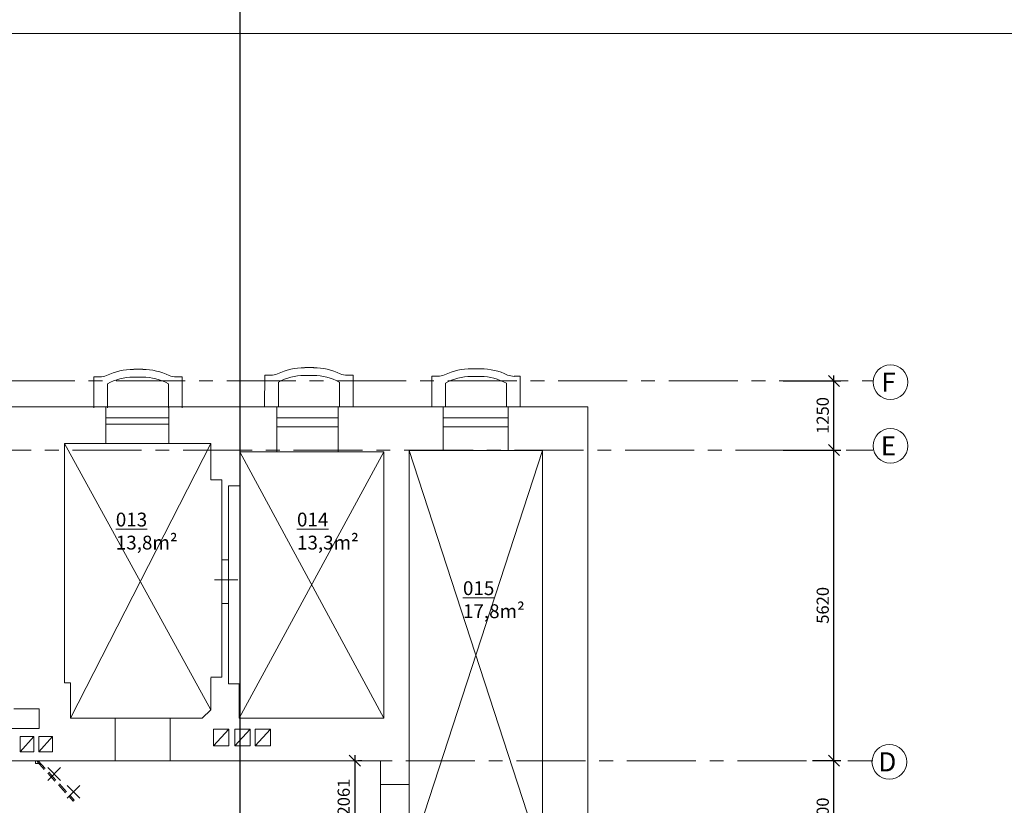
# Model space of a CAD drawing. Units: millimetres. Extents: x -331113 to 144914, y -186607 to 383014.
# Drawn here: x 93849 to 111670, y 69871 to 84085 of the extents above; entities that cross this region are included whole.
import ezdxf

# ---------------------------------------------------------------- set-up
doc = ezdxf.new("R2010")
doc.units = ezdxf.units.MM
doc.header["$MEASUREMENT"] = 0
doc.linetypes.add('CENTER', pattern=[2, 1.25, -0.25, 0.25, -0.25])
doc.linetypes.add('DASHED', pattern=[19.05, 12.7, -6.35])
doc.layers.get('0').update_dxf_attribs({"lineweight": 0})
doc.layers.get('Defpoints').update_dxf_attribs({"lineweight": 0})
for name, color, linetype, lineweight in [('ASS', 1, 'CENTER', 0), ('BK_IZMERI', 253, 'Continuous', 0), ('BK_TONKAJA', 4, 'Continuous', 0), ('BK_WHITE', 7, 'Continuous', 0), ('dEMONT_SIEN', 252, 'DASHED', 0), ('meeri', 7, 'Continuous', 0), ('VIRSSKATS', 7, 'Continuous', 0)]:
    doc.layers.add(name, color=color, linetype=linetype, lineweight=lineweight)
doc.styles.add('BALTIC', font='arial.ttf', dxfattribs={"height": 300})
doc.styles.get("Standard").update_dxf_attribs({"font": 'arial.ttf'})
doc.styles.add('vrom', font='wromlats.shx', dxfattribs={"width": 0.6})
doc.dimstyles.new('M100', dxfattribs={"dimscale": 100, "dimtxt": 2.2, "dimasz": 2, "dimexe": 1.25, "dimexo": 0.625, "dimtad": 1, "dimdec": 0, "dimtxsty": 'vrom', "dimblk": 'OBLIQUE', "dimcen": 2.5, "dimdle": 1, "dimclrd": 256, "dimclre": 256, "dimclrt": 256, "dimadec": 0, "dimazin": 0, "dimtfac": 1, "dimtdec": 0, "dimtmove": 0, "dimatfit": 3, "dimldrblk": 'OBLIQUE', "dimfxl": 0, "dimarcsym": 0})

# ---------------------------------------------------------------- blocks, each defined once
blk = doc.blocks.new('_OBLIQUE')
at = {"color": 0, "linetype": 'ByBlock'}
blk.add_line((-0.5, -0.5), (0.5, 0.5), dxfattribs=at)
blk = doc.blocks.new('*D88')
at = {"layer": 'BK_IZMERI', "lineweight": -2}
for p, q in [((95230, 111217), (97940, 111217)), ((95330, 110982), (95330, 111342)), ((97840, 67982), (97840, 111342))]:
    blk.add_line(p, q, dxfattribs=at)
at = {"layer": 'Defpoints', "color": 0}
for p in [(97840, 111217), (95330, 110920), (97840, 67920)]:
    blk.add_point(p, dxfattribs=at)
at = {"layer": 'BK_IZMERI', "lineweight": -2, "xscale": 200, "yscale": 200, "zscale": 200, "rotation": 180}
blk.add_blockref('_OBLIQUE', (95330, 111217), dxfattribs=at)
at = {"layer": 'BK_IZMERI', "lineweight": -2, "xscale": 200, "yscale": 200, "zscale": 200}
blk.add_blockref('_OBLIQUE', (97840, 111217), dxfattribs=at)
at = {"layer": 'BK_IZMERI', "insert": (96585, 111390), "char_height": 220, "attachment_point": 5, "style": 'vrom'}
blk.add_mtext('2510', dxfattribs=at)
blk = doc.blocks.new('*D220')
at = {"layer": 'BK_IZMERI', "lineweight": -2}
for p, q in [((108585, 68579), (108585, 70779)), ((108196, 70679), (108710, 70679)), ((107909, 68679), (108710, 68679))]:
    blk.add_line(p, q, dxfattribs=at)
at = {"layer": 'Defpoints', "color": 0}
for p in [(108134, 70679), (108585, 70679), (107846, 68679)]:
    blk.add_point(p, dxfattribs=at)
at = {"layer": 'BK_IZMERI', "lineweight": -2, "xscale": 200, "yscale": 200, "zscale": 200}
for p, rotation in [((108585, 70679), 90), ((108585, 68679), 270)]:
    blk.add_blockref('_OBLIQUE', p, dxfattribs=dict(at, rotation=rotation))
at = {"layer": 'BK_IZMERI', "insert": (108412, 69679), "char_height": 220, "attachment_point": 5, "rotation": 90, "style": 'vrom'}
blk.add_mtext('2000', dxfattribs=at)
blk = doc.blocks.new('*D221')
at = {"layer": 'BK_IZMERI', "lineweight": -2}
for p, q in [((108196, 76299), (108710, 76299)), ((108585, 70579), (108585, 76399)), ((108196, 70679), (108710, 70679))]:
    blk.add_line(p, q, dxfattribs=at)
at = {"layer": 'Defpoints', "color": 0}
for p in [(108134, 76299), (108585, 76299), (108134, 70679)]:
    blk.add_point(p, dxfattribs=at)
at = {"layer": 'BK_IZMERI', "lineweight": -2, "xscale": 200, "yscale": 200, "zscale": 200}
for p, rotation in [((108585, 76299), 90), ((108585, 70679), 270)]:
    blk.add_blockref('_OBLIQUE', p, dxfattribs=dict(at, rotation=rotation))
at = {"layer": 'BK_IZMERI', "insert": (108412, 73489), "char_height": 220, "attachment_point": 5, "rotation": 90, "style": 'vrom'}
blk.add_mtext('5620', dxfattribs=at)
blk = doc.blocks.new('*D222')
at = {"layer": 'BK_IZMERI', "lineweight": -2}
for p, q in [((107670, 77549), (108710, 77549)), ((108585, 76199), (108585, 77649)), ((107670, 76299), (108710, 76299))]:
    blk.add_line(p, q, dxfattribs=at)
at = {"layer": 'Defpoints', "color": 0}
for p in [(107607, 77549), (108585, 77549), (107607, 76299)]:
    blk.add_point(p, dxfattribs=at)
at = {"layer": 'BK_IZMERI', "lineweight": -2, "xscale": 200, "yscale": 200, "zscale": 200}
for p, rotation in [((108585, 77549), 90), ((108585, 76299), 270)]:
    blk.add_blockref('_OBLIQUE', p, dxfattribs=dict(at, rotation=rotation))
at = {"layer": 'BK_IZMERI', "insert": (108412, 76924), "char_height": 220, "attachment_point": 5, "rotation": 90, "style": 'vrom'}
blk.add_mtext('1250', dxfattribs=at)
blk = doc.blocks.new('*D284')
at = {"layer": 'BK_IZMERI', "lineweight": -2}
for p, q in [((99915, 70779), (99915, 68518)), ((99969, 70679), (100040, 70679)), ((99974, 68618), (100040, 68618))]:
    blk.add_line(p, q, dxfattribs=at)
at = {"layer": 'Defpoints', "color": 0}
for p in [(99906, 70679), (99911, 68618), (99915, 68618)]:
    blk.add_point(p, dxfattribs=at)
at = {"layer": 'BK_IZMERI', "lineweight": -2, "xscale": 200, "yscale": 200, "zscale": 200}
for p, rotation in [((99915, 70679), 90), ((99915, 68618), 270)]:
    blk.add_blockref('_OBLIQUE', p, dxfattribs=dict(at, rotation=rotation))
at = {"layer": 'BK_IZMERI', "insert": (99742, 70020), "char_height": 220, "attachment_point": 5, "rotation": 90, "style": 'vrom'}
blk.add_mtext('2061', dxfattribs=at)

msp = doc.modelspace()

# ---------------------------------------------------------------- linework, layer by layer
msp.add_lwpolyline([(61737.5, 41835.2), (119637.5, 41835.2), (119637.5, 83835.2), (61737.5, 83835.2)], close=True)
at = {"layer": 'ASS', "ltscale": 1000}
for p, q in [((81595.6, 77548.7), (109287.5, 77548.7)), ((66805.7, 76298.7), (109287.5, 76298.7)), ((103310.8, 74463.8), (103310.8, 59026.4)), ((96838.5, 70678.7), (109287.5, 70678.7))]:
    msp.add_line(p, q, dxfattribs=at)
at = {"layer": 'BK_TONKAJA'}
for p, q in [((95410.8, 76878.7), (96550.8, 76878.7)), ((98506.8, 76878.7), (99610.8, 76878.7)), ((101510.8, 76878.7), (102690.8, 76878.7)), ((95410.8, 76764.7), (96550.8, 76764.7)), ((98506.8, 76718.7), (99610.8, 76718.7)), ((101510.8, 76718.7), (102690.8, 76718.7)), ((94660.8, 76418.7), (97310.8, 71598.7)), ((94770.8, 71448.7), (97310.8, 76418.7)), ((100900.8, 76292.7), (103310.8, 68892.7)), ((103310.8, 76292.7), (100900.8, 68892.7)), ((97820.8, 71448.7), (100440.8, 76268.7)), ((97830.8, 76268.7), (100440.8, 71448.7)), ((97794.8, 73950.7), (97373.8, 73950.7))]:
    msp.add_line(p, q, dxfattribs=at)
for points in [[(95410.8, 76418.7), (96550.8, 76418.7), (96550.8, 77078.7), (95410.8, 77078.7)], [(99610.8, 76268.7), (98500.8, 76268.7), (98500.8, 77078.7), (99610.8, 77078.7)], [(101510.8, 76292.7), (102690.8, 76292.7), (102690.8, 77078.7), (101510.8, 77078.7)], [(97630.8, 74309.7), (97510.8, 74309.7), (97510.8, 73522.7), (97630.8, 73522.7)], [(96574.8, 71448.7), (95574.8, 71448.7), (95574.8, 70678.7), (96574.8, 70678.7)], [(100900.8, 70244.7), (100380.8, 70244.7), (100380.8, 69364.7), (100900.8, 69364.7)]]:
    msp.add_lwpolyline(points, close=True, dxfattribs=at)
at = {"layer": 'BK_WHITE', "lineweight": 20}
for p, q in [((96076.8, 77759.7), (95914.8, 77759.7)), ((99170.8, 77789.7), (99008.8, 77789.7)), ((102194.8, 77770.7), (102032.8, 77770.7)), ((95188.8, 77064.7), (95190.8, 77624.7)), ((95300.8, 77624.7), (95190.8, 77624.7)), ((96074.8, 77619.7), (95896.8, 77619.7)), ((96682.8, 77621.7), (96790.8, 77621.7)), ((96790.8, 77061.7), (96790.8, 77621.7)), ((98282.8, 77094.7), (98284.8, 77654.7)), ((98394.8, 77654.7), (98284.8, 77654.7)), ((98532.8, 77093.7), (98534.8, 77529.7)), ((99168.8, 77649.7), (98990.8, 77649.7)), ((99634.8, 77091.7), (99634.8, 77527.7)), ((99776.8, 77651.7), (99884.8, 77651.7)), ((99884.8, 77091.7), (99884.8, 77651.7)), ((101306.8, 77075.7), (101308.8, 77635.7)), ((101418.8, 77635.7), (101308.8, 77635.7)), ((102192.8, 77630.7), (102014.8, 77630.7)), ((102800.8, 77632.7), (102908.8, 77632.7)), ((102908.8, 77072.7), (102908.8, 77632.7)), ((95438.8, 77063.7), (95440.8, 77499.7)), ((96540.8, 77061.7), (96540.8, 77497.7)), ((101556.8, 77074.7), (101558.8, 77510.7)), ((102658.8, 77072.7), (102658.8, 77508.7))]:
    msp.add_line(p, q, dxfattribs=at)
at = {"layer": 'BK_WHITE'}
for p, q in [((95410.8, 77078.7), (93480.8, 77078.7)), ((95410.8, 76418.7), (95410.8, 77078.7)), ((98500.8, 77078.7), (96550.8, 77078.7)), ((96550.8, 76418.7), (96550.8, 77078.7)), ((98500.8, 77078.7), (98500.8, 76268.7)), ((101510.8, 77078.7), (99610.8, 77078.7)), ((99610.8, 77078.7), (99610.8, 76268.7)), ((101510.8, 76292.7), (101510.8, 77078.7)), ((102690.8, 76292.7), (102690.8, 77078.7)), ((104130.8, 77078.7), (102690.8, 77078.7)), ((104130.8, 68898.7), (104130.8, 77078.7)), ((94660.8, 76418.7), (95410.8, 76418.7)), ((94660.8, 72088.7), (94660.8, 76418.7)), ((96550.8, 76418.7), (97310.8, 76418.7)), ((97310.8, 76418.7), (97310.8, 75758.7)), ((100900.8, 76292.7), (100900.8, 70244.7)), ((101510.8, 76292.7), (100900.8, 76292.7)), ((103310.8, 76292.7), (102690.8, 76292.7)), ((103310.8, 76292.7), (103310.8, 68892.7)), ((97830.8, 76268.7), (98500.8, 76268.7)), ((97830.8, 76268.7), (97830.8, 75648.7)), ((99610.8, 76268.7), (100440.8, 76268.7)), ((100440.8, 76268.7), (100440.8, 71448.7)), ((97310.8, 75758.7), (97510.8, 75758.7)), ((97510.8, 75758.7), (97510.8, 74309.7)), ((97630.8, 75648.7), (97830.8, 75648.7)), ((97630.8, 75648.7), (97630.8, 74309.7)), ((97510.8, 74309.7), (97630.8, 74309.7)), ((97510.8, 73522.7), (97510.8, 72188.7)), ((97630.8, 73522.7), (97510.8, 73522.7)), ((97630.8, 73522.7), (97630.8, 72068.7)), ((97510.8, 72188.7), (97310.8, 72188.7)), ((97310.8, 72178.7), (97310.8, 71598.7)), ((94770.8, 72088.7), (94660.8, 72088.7)), ((94770.8, 71448.7), (94770.8, 72088.7)), ((97630.8, 72068.7), (97820.8, 72068.7)), ((97820.8, 72068.7), (97820.8, 71448.7)), ((93740.8, 71618.7), (94200.8, 71618.7)), ((94200.8, 71618.7), (94200.8, 71258.7)), ((97310.8, 71598.7), (97151.8, 71448.7)), ((95574.8, 71448.7), (94770.8, 71448.7)), ((95574.8, 71448.7), (95574.8, 70678.7)), ((97151.8, 71448.7), (96574.8, 71448.7)), ((96574.8, 71448.7), (96574.8, 70678.7)), ((97820.8, 71448.7), (100440.8, 71448.7)), ((93514.8, 71258.7), (94200.8, 71258.7)), ((94105.8, 71114.7), (93857.8, 70838.7)), ((93857.8, 71114.7), (94105.8, 71114.7)), ((93857.8, 70838.7), (93857.8, 71114.7)), ((94105.8, 71114.7), (94105.8, 70838.7)), ((94443.8, 71114.7), (94193.8, 70838.7)), ((94193.8, 71114.7), (94443.8, 71114.7)), ((94193.8, 70838.7), (94193.8, 71114.7)), ((94443.8, 71114.7), (94443.8, 70838.7)), ((97636.8, 71251.7), (97358.8, 70944.7)), ((97358.8, 71251.7), (97636.8, 71251.7)), ((97358.8, 70944.7), (97358.8, 71251.7)), ((97636.8, 71251.7), (97636.8, 70944.7)), ((98018.8, 71251.7), (97740.8, 70944.7)), ((97740.8, 71251.7), (98018.8, 71251.7)), ((97740.8, 70944.7), (97740.8, 71251.7)), ((98018.8, 71251.7), (98018.8, 70944.7)), ((98386.8, 71251.7), (98110.8, 70944.7)), ((98110.8, 71251.7), (98386.8, 71251.7)), ((98110.8, 70944.7), (98110.8, 71251.7)), ((98386.8, 71251.7), (98386.8, 70944.7)), ((97636.8, 70944.7), (97358.8, 70944.7)), ((98018.8, 70944.7), (97740.8, 70944.7)), ((98386.8, 70944.7), (98110.8, 70944.7)), ((94105.8, 70838.7), (93857.8, 70838.7)), ((94443.8, 70838.7), (94193.8, 70838.7)), ((100380.8, 70244.7), (100900.8, 70244.7))]:
    msp.add_line(p, q, dxfattribs=at)
at = {"layer": 'BK_WHITE', "flags": 128}
for points in [[(95574.8, 70678.7), (93514.8, 70678.7)], [(100380.8, 70244.7), (100380.8, 70678.7), (96574.8, 70678.7)]]:
    msp.add_lwpolyline(points, dxfattribs=at)
at = {"layer": 'BK_WHITE', "lineweight": 20, "extrusion": (0, 0, -1)}
for centre, radius, start, end in [((-95906.4, 76650.7), 1107.1, 64.07769, 90.17447), ((-99000.6, 76681.1), 1107.1, 64.07769, 90.17447), ((-102024.6, 76662.1), 1107.1, 64.07769, 90.17447), ((-95906.4, 76650.7), 967.1, 61.12967, 89.78159), ((-95906.4, 76650.7), 967.1, 90.84948, 90.97262), ((-96728.5, 78186.2), 567.7, 274.8235, 287.53695), ((-99000.6, 76681.1), 967.1, 61.12967, 89.78159), ((-99000.6, 76681.1), 967.1, 90.84948, 90.97262), ((-99822.7, 78216.6), 567.7, 274.8235, 287.53695), ((-102024.6, 76662.1), 967.1, 61.12967, 89.78159), ((-102024.6, 76662.1), 967.1, 90.84948, 90.97262), ((-102846.7, 78197.6), 567.7, 274.8235, 287.53695)]:
    msp.add_arc(centre, radius, start, end, dxfattribs=at)
at = {"layer": 'BK_WHITE', "lineweight": 20}
for centre, radius, start, end in [((96069.1, 76651.3), 1107.1, 63.82704, 89.67679), ((99163.3, 76681.7), 1107.1, 63.82704, 89.67679), ((102187.3, 76662.7), 1107.1, 63.82704, 89.67679), ((95253.7, 78188.5), 567.7, 274.57285, 287.28631), ((96069.1, 76651.3), 967.1, 60.87902, 89.69766), ((98347.9, 78218.9), 567.7, 274.57285, 287.28631), ((99163.3, 76681.7), 967.1, 60.87902, 89.69766), ((101371.9, 78199.9), 567.7, 274.57285, 287.28631), ((102187.3, 76662.7), 967.1, 60.87902, 89.69766)]:
    msp.add_arc(centre, radius, start, end, dxfattribs=at)
at = {"layer": 'dEMONT_SIEN', "color": 252, "linetype": 'DASHED', "ltscale": 15}
for p, q in [((94166.3, 70661.8), (94818.7, 69947.7)), ((94184.8, 70678.7), (94837.2, 69964.5)), ((94818.7, 69947.7), (94837.2, 69964.5))]:
    msp.add_line(p, q, dxfattribs=at)
at = {"layer": 'dEMONT_SIEN', "color": 252, "linetype": 'ByBlock', "ltscale": 15}
for p, q in [((94356, 70555.3), (94589.6, 70321.8)), ((94589.6, 70555.3), (94356, 70321.8)), ((94705.6, 70231.7), (94939.1, 69998.1)), ((94939.1, 70231.7), (94705.6, 69998.1))]:
    msp.add_line(p, q, dxfattribs=at)
at = {"layer": 'dEMONT_SIEN', "color": 252, "linetype": 'DASHED', "ltscale": 15}
msp.add_lwpolyline([(94134.8, 70628.7), (94184.8, 70628.7), (94184.8, 70678.7), (94134.8, 70678.7)], close=True, dxfattribs=at)
at = {"layer": 'VIRSSKATS', "color": 3}
for centre in [(109609, 77527.6), (109609, 76373.6), (109589.3, 70657.6)]:
    msp.add_circle(centre, 314.3, dxfattribs=at).dxf.unprotected_set("ltscale", 0)

# ---------------------------------------------------------------- texts
at = {"layer": 'meeri', "ltscale": 10, "char_height": 250, "width": 866.833, "attachment_point": 1}
for s, insert in [('{\\fArial|b0|i1|c186|p34;\\L\\C0;     013\\fArial|b0|i1|c204|p34;\\P\\fArial|b0|i1|c186|p34;\\l13,8m²}', (95588.8, 75166.1)), ('{\\fArial|b0|i1|c186|p34;\\L\\C0;     014\\fArial|b0|i1|c204|p34;\\P\\fArial|b0|i1|c186|p34;\\l13,3m²}', (98868, 75166.1)), ('{\\fArial|b0|i1|c186|p34;\\L\\C0;     015\\fArial|b0|i1|c204|p34;\\P\\fArial|b0|i1|c186|p34;\\l17,8m²}', (101872.1, 73924.6))]:
    msp.add_mtext(s, dxfattribs=dict(at, insert=insert))
at = {"layer": 'VIRSSKATS', "color": 3, "char_height": 345.6, "width": 650.964, "attachment_point": 5, "style": 'BALTIC'}
for s, insert in [('{\\fArial|b0|i0|c186|p34;F}', (109573.6, 77527.6)), ('{\\fArial|b0|i0|c186|p34;E}', (109573.6, 76373.6)), ('{\\fArial|b0|i0|c186|p34;D}', (109553.9, 70657.6))]:
    msp.add_mtext(s, dxfattribs=dict(at, insert=insert)).dxf.unprotected_set("ltscale", 0)

# ---------------------------------------------------------------- dimensions: what is measured, and where the dimension line sits
at = {"layer": 'BK_IZMERI'}
dim = msp.add_linear_dim(base=(97840.3, 111217.4), p1=(95330.3, 110920), p2=(97840.3, 67920), dimstyle='M100', dxfattribs=at)
dim.commit()
dim.dimension.update_dxf_attribs({"geometry": '*D88', "text_midpoint": (96585.3, 111389.9)})
for base, p1, p2, picture, middle in [((108584.5, 77548.7), (107607.3, 76298.7), (107607.3, 77548.7), '*D222', (108412, 76923.7)), ((108584.5, 76298.7), (108133.6, 70678.7), (108133.6, 76298.7), '*D221', (108412, 73488.7)), ((108584.5, 70678.7), (107846.2, 68678.7), (108133.6, 70678.7), '*D220', (108412, 69678.7))]:
    dim = msp.add_linear_dim(base=base, p1=p1, p2=p2, angle=90, dimstyle='M100', dxfattribs=at)
    dim.commit()
    dim.dimension.update_dxf_attribs({"geometry": picture, "text_midpoint": middle})
dim = msp.add_linear_dim(base=(99914.6258, 68618.163), p1=(99906.209, 70678.6671), p2=(99911.4981, 68618.163), angle=90, dimstyle='M100', dxfattribs=at)
dim.commit()
dim.dimension.update_dxf_attribs({"geometry": '*D284', "text_midpoint": (99914.6258, 70019.5216), "dimtype": 160})

doc.saveas('drawing.dxf')
